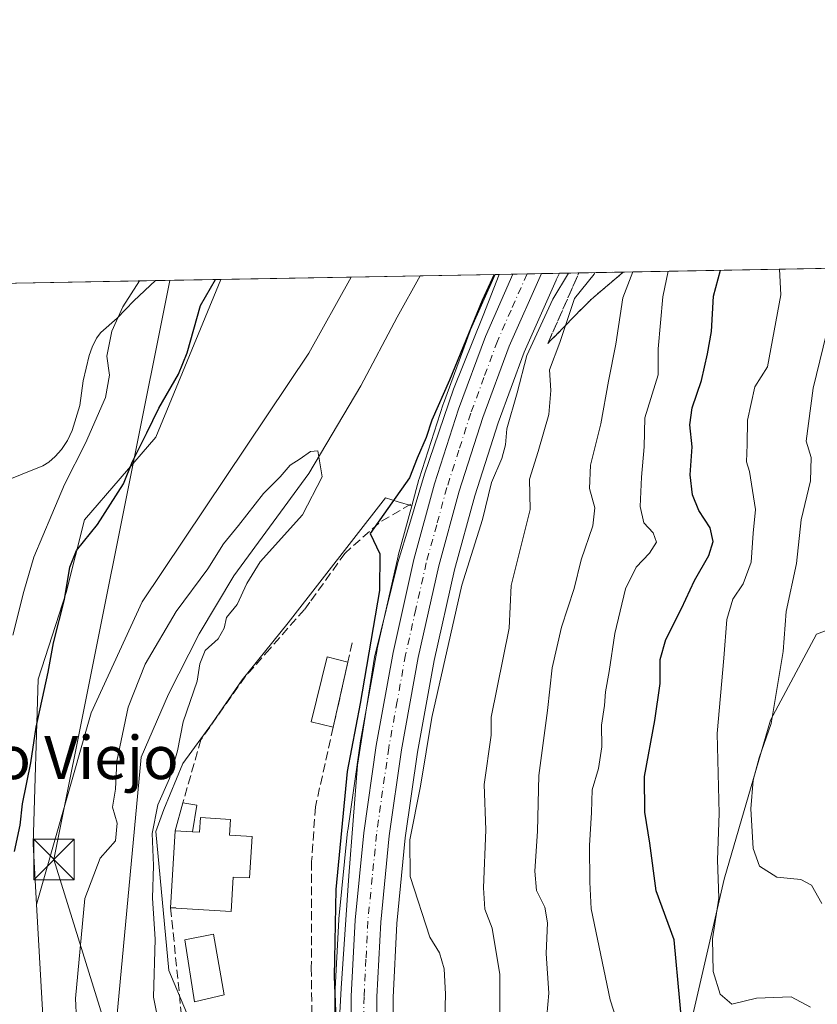
# Model space of a CAD drawing. Units: metres. Extents: x 624212 to 627679, y 4745747 to 4748123.
# Drawn here: x 624948 to 625096, y 4747940 to 4748123 of the extents above; entities that cross this region are included whole.
import ezdxf
from ezdxf.enums import TextEntityAlignment as Align

# ---------------------------------------------------------------- set-up
doc = ezdxf.new("R2010")
doc.units = ezdxf.units.M
doc.header["$MEASUREMENT"] = 0
doc.linetypes.add('DGN Style 3', pattern=[2.307223458686699, 1.648016756204785, -0.6592067024819142])
doc.linetypes.add('DGN Style 4', pattern=[2.6384748266838614, 1.318413404963828, -0.6592067024819142, 0.001648016756204785, -0.6592067024819142])
for name, color, linetype, lineweight in [('Arbolado forestal CxS', 92, 'Continuous', 0), ('Carretera de calzada única Cxs', 7, 'Continuous', 13), ('Carretera de calzada única eje', 7, 'DGN Style 4', 0), ('Comarca CxS', 21, 'Continuous', 0), ('Comunidad Autónoma CxS', 142, 'Continuous', 0), ('Corriente natural lineal', 142, 'Continuous', 13), ('Cultivos herbáceos CxS', 92, 'Continuous', 0), ('Curva de nivel maestra', 30, 'Continuous', 30), ('Curva de nivel normal', 30, 'Continuous', 0), ('Edificación Cxs', 1, 'Continuous', 13), ('Edificación ligera Cxs', 1, 'Continuous', 0), ('Espacio natural protegido', 121, 'Continuous', 13), ('Espacio natural protegido CxS', 121, 'Continuous', 0), ('Municipio CxS', 4, 'Continuous', 0), ('Muro lineal', 1, 'DGN Style 3', 13), ('Núcleo urbano CxS', 7, 'Continuous', 0), ('Obra de contención lineal', 1, 'DGN Style 3', 13), ('Pastizal CxS', 92, 'Continuous', 0), ('Piscina CxS', 4, 'Continuous', 0), ('Prado CxS', 92, 'Continuous', 0), ('Provincia CxS', 1, 'Continuous', 0), ('Seto lineal', 92, 'DGN Style 3', 0), ('Talud superficial', 30, 'DGN Style 3', 0), ('Tendido', 6, 'Continuous', 0), ('Texto cartográfico', 7, 'Continuous', 0), ('Torre de tendido puntual', 7, 'Continuous', 0)]:
    doc.layers.add(name, color=color, linetype=linetype, lineweight=lineweight)
doc.styles.add('Style-Arial', font='txt')

# ---------------------------------------------------------------- blocks, each defined once
blk = doc.blocks.new('*U7')
at = {"layer": 'Arbolado forestal CxS', "color": 92, "linetype": 'Continuous', "lineweight": 0}
blk.add_polyline3d([(625017.4593000002, 4747914.004100001, 575.2170999999944), (625017.3205000004, 4747941.4409, 575.8392000000022), (625018.0225000001, 4747955.155300001, 575.9918999999937), (625019.5992999999, 4747971.062700001, 577.3761999999988), (625021.8324999996, 4747986.9025, 576.4079000000056), (625024.9206999998, 4748003.912699999, 576.8160000000062), (625028.7121000001, 4748020.765500001, 576.6689999999944), (625032.4565000003, 4748034.485099999, 576.0690999999933), (625036.8163000002, 4748048.030300001, 576.5304000000033), (625041.6518999999, 4748061.1229, 577.0197999999946), (625047.5603999998, 4748074.490599999, 576.5247999999992), (625047.5654999996, 4748074.503500001, 576.525999999998), (625047.5701000001, 4748074.5167, 576.5268000000069), (625047.6460999995, 4748074.6721, 576.5507999999973), (625048.2059000004, 4748075.765100001, 576.678899999999), (625163.5125000002, 4748077.878000001, 639.7495999999956), (625163.2127, 4748077.3465, 639.6781999999948), (625155.9811000006, 4748053.015500001, 634.5430999999953), (625130.2153000003, 4748019.869100001, 622.0835999999981), (625115.4921000004, 4748016.1853, 620.2437999999966), (625095.8611000003, 4748008.819700001, 612.0332999999955), (625087.2726999996, 4747992.8607, 608.398000000001), (625078.6831, 4747963.397100001, 604.4521999999997), (625069.1381000001, 4747921.8685, 597.0751000000018)], dxfattribs=at)
blk = doc.blocks.new('*U17')
at = {"layer": 'Prado CxS', "color": 92, "linetype": 'Continuous', "lineweight": 0}
blk.add_polyline3d([(624985.5843000002, 4747923.0725, 571.0381000000052), (624975.7698999997, 4747946.398499999, 569.8926000000065), (624973.3164999997, 4747972.179300001, 568.4949000000051), (624974.8186999997, 4747976.2753, 568.908500000005), (624978.3309000004, 4747984.808300001, 569.5366000000067), (624983.8501000004, 4747992.337300001, 570.3698000000004), (624989.3680999996, 4748000.3671, 570.8041999999987), (624997.8975000001, 4748010.9079, 571.1520000000019), (625015.9469, 4748034.1097, 572.9887000000017), (625018.2467, 4748033.3323, 574.1928999999947), (625020.7949000001, 4748032.646299999, 574.9860999999946), (625018.2763, 4748023.431100001, 574.9964999999938), (625018.2424999997, 4748023.295499999, 574.9934999999969), (625014.3925000001, 4748006.0955, 574.1747000000032), (625014.3687000005, 4748005.977499999, 574.1731), (625011.2171, 4747988.669299999, 574.8614999999991), (625011.1995000001, 4747988.5593, 574.8570000000036), (625008.9194999998, 4747972.399300001, 574.4187999999995), (625008.9046999998, 4747972.2761, 574.4180999999953), (625007.2947000006, 4747956.0361, 574.3294000000024), (625007.2840999998, 4747955.895500001, 574.3369999999995), (625006.5541000003, 4747941.8255, 574.2345999999961), (625006.5500999996, 4747941.693700001, 574.2376999999979), (625006.4401000004, 4747927.651900001, 574.1560000000027)], dxfattribs=at)
blk = doc.blocks.new('5TTEND')
at = {"layer": 'Municipio CxS', "color": 7, "linetype": 'Continuous', "lineweight": 0}
for p, q in [((-0.375, 0.3754), (0.375, -0.3746)), ((0.3720000000000001, 0.3784000000000001), (-0.3720000000000001, -0.3776))]:
    blk.add_line(p, q, dxfattribs=at)
at = {"layer": 'Municipio CxS', "color": 7, "linetype": 'Continuous', "lineweight": 0, "flags": 128}
blk.add_lwpolyline([(-0.375, -0.3746), (0.375, -0.3746), (0.375, 0.3754), (-0.375, 0.3754), (-0.3720000000000001, -0.3776)], dxfattribs=at)

msp = doc.modelspace()

# ---------------------------------------------------------------- linework, layer by layer
at = {"layer": 'Arbolado forestal CxS', "color": 92, "linetype": 'Continuous', "lineweight": 0, "extrusion": (-0.4797427816797117, -0.00879048925370985, 0.8773651410472681), "elevation": -341094.3160068537, "flags": 128}
msp.add_lwpolyline([(-4735827.847523638, 624898.6554592366), (-4735827.847523638, 625030.1011364748)], dxfattribs=at)
at = {"layer": 'Arbolado forestal CxS', "color": 92, "linetype": 'Continuous', "lineweight": 0, "extrusion": (0.1461217059381298, 0.00267688931724249, 0.9892629990641083), "elevation": 104603.2482144354, "flags": 128}
msp.add_lwpolyline([(4735830.517034279, -704145.9127789614), (4735830.517034279, -704158.881981674)], dxfattribs=at)
at = {"layer": 'Arbolado forestal CxS', "color": 92, "linetype": 'Continuous', "lineweight": 0, "extrusion": (-0.2496550515385136, -0.004575358729573409, 0.9683240270352677), "elevation": -177212.2310440216, "flags": 128}
msp.add_lwpolyline([(-4735825.439364286, 689511.0511966667), (-4735825.439364286, 689525.372155176)], dxfattribs=at)
at = {"layer": 'Arbolado forestal CxS', "color": 92, "linetype": 'Continuous', "lineweight": 0}
for points in [[(625163.5126, 4748077.8781, 639.7497000000003), (625163.2127, 4748077.3465, 639.6781999999948), (625155.9811000006, 4748053.015500001, 634.5430999999953), (625130.2153000003, 4748019.869100001, 622.0835999999981), (625115.4921000004, 4748016.1853, 620.2437999999966), (625095.8611000003, 4748008.819700001, 612.0332999999955), (625087.2726999996, 4747992.8607, 608.398000000001), (625078.6831, 4747963.397100001, 604.4521999999997), (625069.1381000001, 4747921.8685, 597.0751000000018), (625045.0519000003, 4747881.507900001, 582.4658000000054), (625030.6665000003, 4747854.974099999, 575.7878000000055), (625029.3234999999, 4747847.522100001, 575.3965999999928)], [(624952.5865000002, 4747934.733899999, 573.3871999999974), (624951.2105, 4747958.642700001, 574.3037999999942), (624961.3251, 4747994.2005, 573.4875000000029), (624970.8207, 4748014.8433, 572.8643000000011), (625001.7267000005, 4748060.965700001, 571.7462999999989), (625009.5376000004, 4748075.056600001, 571.8570000000036), (625036.2303999999, 4748075.545700001, 573.537599999996), (625031.7127, 4748065.245100001, 573.187300000005), (625031.6463000001, 4748065.080499999, 573.204700000002), (625026.6637000004, 4748051.6033, 573.7314999999944), (625026.6244999999, 4748051.489700001, 573.7317999999941), (625022.1545000002, 4748037.6097, 574.1494999999995), (625022.1162999999, 4748037.481100001, 574.153999999995), (625020.7949000001, 4748032.646299999, 574.9860999999946), (625018.2467, 4748033.3323, 574.1928999999947), (625015.9469, 4748034.1097, 572.9887000000017), (624997.8975000001, 4748010.9079, 571.1520000000019), (624989.3680999996, 4748000.3671, 570.8041999999987), (624983.8501000004, 4747992.337300001, 570.3698000000004), (624978.3309000004, 4747984.808300001, 569.5366000000067), (624974.8186999997, 4747976.2753, 568.908500000005), (624973.3164999997, 4747972.179300001, 568.4949000000051), (624975.7698999997, 4747946.398499999, 569.8926000000065), (624985.5843000002, 4747923.0725, 571.0381000000052)], [(625009.5376000004, 4748075.056700001, 571.8570000000036), (625001.7267000005, 4748060.965700001, 571.7462999999989), (624970.8207, 4748014.8433, 572.8643000000011), (624961.3251, 4747994.2005, 573.4875000000029), (624951.2105, 4747958.642700001, 574.3037999999942)], [(625048.2060000002, 4748075.7653, 576.678899999999), (625047.6460999995, 4748074.6721, 576.5507999999973), (625047.5701000001, 4748074.5167, 576.5268000000069), (625047.5654999996, 4748074.503500001, 576.525999999998), (625047.5603999998, 4748074.490599999, 576.5247999999992), (625041.6518999999, 4748061.1229, 577.0197999999946), (625036.8163000002, 4748048.030300001, 576.5304000000033), (625032.4565000003, 4748034.485099999, 576.0690999999933), (625028.7121000001, 4748020.765500001, 576.6689999999944), (625024.9206999998, 4748003.912699999, 576.8160000000062), (625021.8324999996, 4747986.9025, 576.4079000000056), (625019.5992999999, 4747971.062700001, 577.3761999999988), (625018.0225000001, 4747955.155300001, 575.9918999999937), (625017.3205000004, 4747941.4409, 575.8392000000022), (625017.4593000002, 4747914.004100001, 575.2170999999944), (625018.7751000002, 4747900.551700001, 575.3852999999945), (625025.9385000002, 4747859.021500001, 575.245299999995), (625028.7748999996, 4747849.153100001, 575.3589000000065), (625029.3234999999, 4747847.522100001, 575.3965999999928)], [(625036.2303999999, 4748075.545800001, 573.5375000000058), (625031.7127, 4748065.245100001, 573.187300000005), (625031.6463000001, 4748065.080499999, 573.204700000002), (625026.6637000004, 4748051.6033, 573.7314999999944), (625026.6244999999, 4748051.489700001, 573.7317999999941), (625022.1545000002, 4748037.6097, 574.1494999999995), (625022.1162999999, 4748037.481100001, 574.153999999995), (625020.7949000001, 4748032.646299999, 574.9860999999946)], [(625020.7949000001, 4748032.646299999, 574.9860999999946), (625018.2467, 4748033.3323, 574.1928999999947), (625015.9469, 4748034.1097, 572.9887000000017), (624997.8975000001, 4748010.9079, 571.1520000000019), (624989.3680999996, 4748000.3671, 570.8041999999987), (624983.8501000004, 4747992.337300001, 570.3698000000004), (624978.3309000004, 4747984.808300001, 569.5366000000067), (624974.8186999997, 4747976.2753, 568.908500000005), (624973.3164999997, 4747972.179300001, 568.4949000000051), (624975.7698999997, 4747946.398499999, 569.8926000000065), (624985.5843000002, 4747923.0725, 571.0381000000052), (624976.9959000006, 4747903.4297, 568.9505999999965), (624978.2220999999, 4747873.965700001, 569.1941999999982), (624983.2509000005, 4747828.449100001, 568.257500000007), (624995.3967000004, 4747784.345899999, 569.1098000000056), (625002.4024999999, 4747730.688899999, 569.0886000000028), (625007.4187000003, 4747707.601100001, 567.926099999997), (625012.5182999996, 4747690.895300001, 568.8407000000007), (625018.5210999995, 4747682.1961, 568.8653000000049), (625018.7569000004, 4747681.666099999, 568.9000999999989)], [(624951.2105, 4747958.642700001, 574.3037999999942), (624952.5865000002, 4747934.733899999, 573.3871999999974), (624954.0859000003, 4747904.3759, 571.1486000000004), (624956.1366999998, 4747860.462099999, 570.4431000000042), (624967.7901, 4747794.373299999, 570.715200000006), (624979.5021000003, 4747754.1183, 569.9131999999954)]]:
    msp.add_polyline3d(points, dxfattribs=at)
at = {"layer": 'Carretera de calzada única Cxs', "color": 7, "linetype": 'Continuous', "lineweight": 13, "extrusion": (-0.1805929998271601, -0.003308490527214549, 0.9835523485325318), "elevation": -128020.2316358148, "flags": 128}
msp.add_lwpolyline([(-4735830.117873327, 700300.3841247939), (-4735830.117873327, 700305.7571856462)], dxfattribs=at)
at = {"layer": 'Carretera de calzada única Cxs', "color": 7, "linetype": 'Continuous', "lineweight": 13}
for points in [[(625009.4401000004, 4747927.640100001, 575.484700000001), (625009.5500999996, 4747941.670100001, 575.462400000004), (625010.2801000001, 4747955.7401, 575.4784000000072), (625011.8901000004, 4747971.9801, 575.806700000001), (625014.1700999998, 4747988.140100001, 575.6820000000008), (625017.3201000001, 4748005.440099999, 575.9072000000015), (625021.1700999998, 4748022.640100001, 575.6742999999988), (625025.0100999996, 4748036.690099999, 576.4027999999962), (625029.4801000003, 4748050.5701, 576.1898999999976), (625034.4600999998, 4748064.040100001, 575.7621999999974), (625039.5333000004, 4748075.6063, 575.9692000000068), (625044.8170999996, 4748075.7031, 576.9397000000026), (625038.8701, 4748062.2501, 578.2937999999995), (625033.9801000003, 4748049.0101, 577.3816999999982), (625029.5800999999, 4748035.340100001, 576.7970999999961), (625025.8000999996, 4748021.4901, 578.3680000000022), (625021.9801000003, 4748004.5101, 577.0412999999971), (625018.8701, 4747987.380100001, 577.2731000000058), (625016.6201, 4747971.420100001, 576.6613000000071), (625015.0301000001, 4747955.380100001, 576.5926999999938), (625014.3201000001, 4747941.5101, 575.9392999999982), (625014.4600999998, 4747913.850099999, 575.5182000000059)], [(625058.9441000001, 4747763.242699999, 574.908500000005), (625058.0301000001, 4747765.0601, 574.8472000000038), (625054.8201000001, 4747771.5701, 574.6949000000022), (625050.4600999998, 4747779.6801, 574.5206000000035), (625043.3000999996, 4747793.5801, 574.7124999999943), (625035.6001000004, 4747809.0801, 574.6986000000034), (625028.5100999996, 4747825.5801, 574.9483999999939), (625021.3501000004, 4747846.840100001, 575.4492000000029), (625018.3701, 4747857.2301, 575.031099999993), (625017.2600999996, 4747862.5101, 575.1892999999982), (625011.0701000001, 4747899.5101, 575.173299999995), (625009.7100999998, 4747913.590100001, 575.6619000000064), (625009.4401000004, 4747927.640100001, 575.484700000001), (625009.5500999996, 4747941.670100001, 575.462400000004), (625010.2801000001, 4747955.7401, 575.4784000000072), (625011.8901000004, 4747971.9801, 575.806700000001), (625014.1700999998, 4747988.140100001, 575.6820000000008), (625017.3201000001, 4748005.440099999, 575.9072000000015), (625021.1700999998, 4748022.640100001, 575.6742999999988), (625025.0100999996, 4748036.690099999, 576.4027999999962), (625029.4801000003, 4748050.5701, 576.1898999999976), (625034.4600999998, 4748064.040100001, 575.7621999999974), (625039.5333000004, 4748075.6063, 575.9692000000068)], [(625044.8170999996, 4748075.7031, 576.9397000000026), (625038.8701, 4748062.2501, 578.2937999999995), (625033.9801000003, 4748049.0101, 577.3816999999982), (625029.5800999999, 4748035.340100001, 576.7970999999961), (625025.8000999996, 4748021.4901, 578.3680000000022), (625021.9801000003, 4748004.5101, 577.0412999999971), (625018.8701, 4747987.380100001, 577.2731000000058), (625016.6201, 4747971.420100001, 576.6613000000071), (625015.0301000001, 4747955.380100001, 576.5926999999938), (625014.3201000001, 4747941.5101, 575.9392999999982), (625014.4600999998, 4747913.850099999, 575.5182000000059), (625015.8000999996, 4747900.1501, 575.3775000000023), (625023.0100999996, 4747858.350099999, 575.4850000000006), (625025.9101, 4747848.2601, 575.5864000000003), (625032.9801000003, 4747827.2401, 575.2593000000053), (625037.8000999996, 4747815.860099999, 575.1128000000026), (625042.1401000004, 4747806.350099999, 575.0938000000025), (625047.5500999996, 4747795.7601, 575.1328999999969), (625054.6901000004, 4747781.920100001, 574.795100000003), (625059.0701000001, 4747773.7401, 574.6478000000062), (625062.4301000005, 4747766.920100001, 574.7301000000007), (625063.1316999998, 4747765.4967, 574.7519999999931)]]:
    msp.add_polyline3d(points, dxfattribs=at)
at = {"layer": 'Carretera de calzada única eje', "color": 7, "linetype": 'DGN Style 4', "lineweight": 0}
msp.add_polyline3d([(625042.1677000001, 4748075.6545, 575.9190999999992), (625039.2100999998, 4748068.9301, 576.1597000000038), (625036.6700999998, 4748063.140100001, 576.327900000004), (625034.1700999998, 4748056.4101, 576.6310999999987), (625031.7301000003, 4748049.790100001, 576.1637000000047), (625029.5301000001, 4748042.940099999, 576.733600000007), (625027.3000999996, 4748036.0101, 575.8493000000017), (625025.4101, 4748029.090100001, 576.3065999999963), (625023.4801000003, 4748022.0601, 576.5387000000047), (625021.5500999996, 4748013.470100001, 575.8329999999987), (625019.6401000004, 4748004.9801, 576.3785000000062), (625018.1001000004, 4747996.4101, 576.0525999999954), (625016.5301000001, 4747987.7601, 575.7351000000053), (625015.3901000004, 4747979.770099999, 576.2957000000024), (625014.2600999996, 4747971.690099999, 576.0625), (625013.4600999998, 4747963.6801, 575.9421000000002), (625012.6601, 4747955.5601, 575.6312999999936), (625012.3000999996, 4747948.5101, 575.5479999999952), (625011.9401000004, 4747941.590100001, 575.5157999999938), (625011.8901000004, 4747934.5801, 575.5081999999966)], dxfattribs=at)
at = {"layer": 'Comarca CxS', "color": 21, "linetype": 'Continuous', "lineweight": 0, "flags": 128}
msp.add_lwpolyline([(627615.1200009721, 4748122.799982493), (627658.0400009698, 4745809.399982516), (626020.7809000006, 4745779.414499999), (625939.8607000007, 4745777.9325), (624253.6300009444, 4745747.049982513), (624211.8400009454, 4748060.439982492), (624973.2614000012, 4748074.392), (625036.9680999991, 4748075.5593), (627253.5917468262, 4748116.175519641), (627287.8180000001, 4748096.771000001), (627322.9500000002, 4748078.245999998), (627347.6109999998, 4748063.390000001), (627363.1939999998, 4748084.709000002), (627377.4060000008, 4748105.313), (627387.8901963423, 4748118.636337241)], close=True, dxfattribs=at)
at = {"layer": 'Comunidad Autónoma CxS', "color": 142, "linetype": 'Continuous', "lineweight": 0, "flags": 128}
msp.add_lwpolyline([(625939.8607000007, 4745777.9325), (624253.6300009444, 4745747.049982513), (624211.8400009454, 4748060.439982492), (624973.2614000012, 4748074.392), (625036.9680999991, 4748075.5593), (627253.5917468262, 4748116.175519641), (627387.8901963423, 4748118.636337241), (627615.1200009721, 4748122.799982493), (627658.0400009698, 4745809.399982516), (626020.7809000006, 4745779.414499999)], close=True, dxfattribs=at)
at = {"layer": 'Corriente natural lineal', "color": 142, "linetype": 'Continuous', "lineweight": 13}
msp.add_polyline3d([(625022.3653999995, 4748075.2916, 569.9615999999951), (625018.0800999999, 4748067.620100001, 569.9216000000015), (625011.3300999999, 4748054.9001, 569.6597999999941), (625001.7301000003, 4748038.640100001, 569.5491000000038), (624987.7801000001, 4748019.640100001, 569.3500000000058), (624981.3901000004, 4748008.890100001, 569.2537000000011), (624975.6901000004, 4747997.6801, 569.2265000000043), (624970.6001000004, 4747986.0101, 569.2131999999983), (624964.1001000004, 4747915.870100001, 568.7887999999948), (624970.6501000002, 4747851.440099999, 567.8059000000068), (624972.3300999999, 4747838.770099999, 567.7449000000051), (624973.8400999998, 4747829.590100001, 567.8426999999938), (624979.7500999998, 4747798.5701, 567.4576999999991), (624979.9374000002, 4747797.679, 567.448900000003)], dxfattribs=at)
at = {"layer": 'Cultivos herbáceos CxS', "color": 92, "linetype": 'Continuous', "lineweight": 0, "extrusion": (0.1483012206976601, 0.002717616344900543, 0.9889385028913507), "elevation": 106158.6551450086, "flags": 128}
msp.add_lwpolyline([(4735826.681864847, -703914.492460646), (4735826.681864847, -703938.8974678752)], dxfattribs=at)
at = {"layer": 'Cultivos herbáceos CxS', "color": 92, "linetype": 'Continuous', "lineweight": 0}
msp.add_polyline3d([(624951.2105, 4747958.642700001, 574.3037999999942), (624950.6265000004, 4747969.944700001, 574.7593999999954), (624951.5323000001, 4748000.485500001, 577.4134000000049), (624956.7267000005, 4748016.546499999, 576.0599999999977), (624960.0988999996, 4748030.0053, 577.9342000000033), (624973.3185000002, 4748045.3851, 575.9465999999958), (624985.4066000005, 4748074.614399999, 575.476800000004), (625009.5376000004, 4748075.056600001, 571.8570000000036), (625001.7267000005, 4748060.965700001, 571.7462999999989), (624970.8207, 4748014.8433, 572.8643000000011), (624961.3251, 4747994.2005, 573.4875000000029)], close=True, dxfattribs=at)
for points in [[(625009.5376000004, 4748075.056700001, 571.8570000000036), (625001.7267000005, 4748060.965700001, 571.7462999999989), (624970.8207, 4748014.8433, 572.8643000000011), (624961.3251, 4747994.2005, 573.4875000000029), (624951.2105, 4747958.642700001, 574.3037999999942)], [(624985.4066000005, 4748074.614499999, 575.476800000004), (624973.3185000002, 4748045.3851, 575.9465999999958), (624960.0988999996, 4748030.0053, 577.9342000000033), (624956.7267000005, 4748016.546499999, 576.0599999999977), (624951.5323000001, 4748000.485500001, 577.4134000000049), (624950.6265000004, 4747969.944700001, 574.7593999999954), (624951.2105, 4747958.642700001, 574.3037999999942)]]:
    msp.add_polyline3d(points, dxfattribs=at)
at = {"layer": 'Curva de nivel maestra', "color": 30, "linetype": 'Continuous', "lineweight": 30, "flags": 128}
for points, elevation in [([(625036.0990000004, 4748075.543299999), (625033.8200000003, 4748070.7401), (625027.7699999996, 4748055.920100001), (625024.5199999996, 4748048.540100001), (625023.4800000006, 4748045.280099999), (625021.8099999997, 4748041.4901), (625020.3499999996, 4748037.8201), (625013.0499999998, 4748027.470100001), (625014.8799999999, 4748023.710100001), (625014.8099999997, 4748016.940099999), (625011.25, 4747995.9801), (625008.79, 4747983.370100001), (625006.7400000002, 4747961.450099999), (625006.3899999997, 4747945.4001), (625007.4600000001, 4747917.6801), (625010.1200000001, 4747890.460100001), (625013.5599999997, 4747871.0101), (625018.2400000002, 4747852.590100001), (625020.6299999999, 4747842.420100001), (625026.6200000001, 4747826.4101)], 575), ([(625071.5700000003, 4747929.360099999), (625069.4600000001, 4747952.120100001), (625066.1100000005, 4747961.200099999), (625064.9400000004, 4747970.0701), (625064.0099999999, 4747975.800100001), (625063.9400000004, 4747982.390100001), (625065.8499999996, 4747992.800100001), (625066.8200000003, 4747999.670100001), (625066.8200000003, 4748004.120100001), (625067.9000000004, 4748007.850099999), (625070.8300000001, 4748013.590100001), (625073.1900000004, 4748018.7601), (625075.8700000001, 4748023.380100001), (625076.6500000004, 4748025.9801), (625076.0899999999, 4748028.5101), (625074.0300000003, 4748031.7601), (625072.8300000001, 4748034.6801), (625072.4000000004, 4748038.360099999), (625072.7999999998, 4748043.5801), (625072.3200000003, 4748047.640100001), (625072.7800000003, 4748050.790100001), (625074.54, 4748055.870100001), (625075.5999999996, 4748060.8301), (625076.3700000001, 4748064.9801), (625076.7599999999, 4748071.530099999), (625078.0520000001, 4748076.312000001)], 600), ([(624947.1299999999, 4747968.4901), (624948.1799999997, 4747973.4101), (624948.6500000004, 4747977.3201), (624950.1399999997, 4747984.940099999), (624951.1500000004, 4747991.5601), (624953.3799999999, 4748001.790100001), (624954.3799999999, 4748007.220100001), (624956.4100000003, 4748015.2501), (624957.3799999999, 4748021.2501), (624958.6399999997, 4748024.3101), (624962.5, 4748029.1601), (624967.3399999999, 4748036.6801), (624968.9900000002, 4748040.870100001), (624971.6799999997, 4748046.140100001), (624973.8899999997, 4748050.720100001), (624977.5599999997, 4748057.040100001), (624979.1600000003, 4748061.0001), (624981.6200000001, 4748069.790100001), (624984.4179999996, 4748074.5963)], 575)]:
    msp.add_lwpolyline(points, dxfattribs=dict(at, elevation=elevation))
at = {"layer": 'Curva de nivel normal', "color": 30, "linetype": 'Continuous', "lineweight": 0, "flags": 128}
for points, elevation in [([(625026.7300000006, 4747930.59), (625027.0300000003, 4747942.039999999), (625026.7999999998, 4747946.75), (625025.9100000003, 4747949.699999999), (625024.1399999997, 4747952.600000001), (625020.4900000002, 4747963.850000001), (625020.4199999999, 4747970.640000001), (625022.4199999999, 4747980.619999999), (625024.5199999996, 4747993.34), (625030.0800000001, 4748017.92), (625033.9100000003, 4748030.09), (625035.5499999998, 4748036.930000001), (625037.5199999996, 4748041.42), (625038.2000000002, 4748043.92), (625038.4000000004, 4748046.92), (625040.3099999997, 4748053.59), (625042.1500000004, 4748060.49), (625046.9400000004, 4748070.980000001), (625049.8768999996, 4748075.795800001)], 580), ([(625054.7483000001, 4748075.885), (625054.5800000001, 4748075.59), (625050.9600000001, 4748071.060000001), (625048.2400000002, 4748062.890000001), (625046.3499999996, 4748057.82), (625046.5599999997, 4748054), (625046.2300000006, 4748049.59), (625044.2000000002, 4748042.67), (625042.5999999996, 4748037.59), (625042.75, 4748031.92), (625039.2199999997, 4748017.83), (625038.8700000001, 4748009.92), (625035.4900000002, 4747993.439999999), (625035.5099999999, 4747990.050000001), (625034.2300000006, 4747980.9), (625034.5499999998, 4747972.539999999), (625034.0999999996, 4747961.75), (625034.3700000001, 4747957.83), (625035.7199999997, 4747954.300000001), (625037.0999999996, 4747945.710000001), (625037.1200000001, 4747934.699999999)], 585), ([(625061.7620000001, 4748076.013599999), (625059.9299999997, 4748071.220000001), (625058.6399999997, 4748062.600000001), (625057.2400000002, 4748055.730000001), (625055.8700000001, 4748047.82), (625053.9500000002, 4748040.180000001), (625053.7300000006, 4748035.82), (625054.7400000002, 4748032.25), (625054.3899999997, 4748028.92), (625052.2300000006, 4748022.59), (625050.9000000004, 4748017.289999999), (625048.54, 4748010.130000001), (625046.7999999998, 4748002.57), (625045.9400000004, 4747994.66), (625044.3799999999, 4747982.59), (625044.0999999996, 4747972.25), (625043.6200000001, 4747964.84), (625043.9500000002, 4747961.25), (625045.4600000001, 4747958.180000001), (625045.9699999997, 4747955.279999999), (625045.7400000002, 4747949.59), (625046.1799999997, 4747942.25), (625045.6699999999, 4747935.92)], 590), ([(625068.3494999995, 4748076.134299999), (625067.3300000001, 4748071.359999999), (625066.4900000002, 4748061.730000001), (625066.4600000001, 4748056.91), (625063.9900000002, 4748048.92), (625063.9000000004, 4748043.59), (625063.3600000005, 4748037.92), (625063.1200000001, 4748032.49), (625063.8399999999, 4748029.49), (625065.5800000001, 4748027.640000001), (625066.1500000004, 4748025.880000001), (625064.9000000004, 4748023.82), (625062.3799999999, 4748021.26), (625060.4100000003, 4748017.199999999), (625058.4199999999, 4748008.949999999), (625057.4000000004, 4748001.890000001), (625056.7000000002, 4747998.140000001), (625056.5, 4747995.59), (625055.9500000002, 4747991.92), (625056.0300000003, 4747987.92), (625055.4199999999, 4747983.92), (625054.2400000002, 4747979.949999999), (625054.1299999999, 4747975.720000001), (625053.7599999999, 4747969.619999999), (625053.7999999998, 4747962.82), (625054.0300000003, 4747957.859999999), (625057.5899999999, 4747941.01), (625061.5800000001, 4747928.560000001)], 595), ([(625088.9962999999, 4748076.512599999), (625089.2300000006, 4748071.76), (625086.7699999996, 4748058.4), (625084.3700000001, 4748054.710000001), (625083.04, 4748048.539999999), (625083, 4748043.99), (625082.8399999999, 4748040.789999999), (625083.4400000004, 4748038.960000001), (625084.5, 4748031.92), (625084.0800000001, 4748027.560000001), (625083.6900000004, 4748022.15), (625082.2199999997, 4748018.16), (625080.2999999998, 4748015.33), (625079.1799999997, 4748011.52), (625078.6799999997, 4748004.369999999), (625077.4400000004, 4747990.4), (625077.7800000003, 4747975.539999999), (625077.4800000006, 4747966.930000001), (625077.7000000002, 4747959.83), (625076.5199999996, 4747952.27), (625076.6600000003, 4747946.210000001), (625077.9600000001, 4747942.02), (625080.1399999997, 4747940.199999999), (625084.7199999997, 4747941.279999999), (625091.1299999999, 4747941.529999999), (625094.7000000002, 4747939.600000001)], 605), ([(624970.3020000001, 4748074.3377), (624967.2100000001, 4748069.52), (624965.1699999999, 4748065), (624964.25, 4748060.4), (624964.7699999996, 4748056.83), (624964, 4748052.730000001), (624960.3200000003, 4748044.25), (624956.3799999999, 4748036.59), (624954.0800000001, 4748031.01), (624950.7000000002, 4748023.09), (624948.8600000005, 4748016.74), (624946.8399999999, 4748008.630000001)], 580), ([(625099.5, 4748071.939999999), (625095.2100000001, 4748054.470000001), (625093.9100000003, 4748044.59), (625094.8399999999, 4748041.59), (625094.7300000006, 4748037.25), (625093.0199999996, 4748030.01), (625092.1399999997, 4748021.949999999), (625090.2199999997, 4748013.01), (625089.6799999997, 4748005.59), (625087.4199999999, 4747992.25), (625085.2199999997, 4747985.9), (625084.0899999999, 4747981.730000001), (625083.6299999999, 4747976.4), (625084.1200000001, 4747969.039999999), (625085.2599999999, 4747965.789999999), (625088.5, 4747963.730000001), (625092.9299999997, 4747963.279999999), (625094.9199999999, 4747962.279999999), (625096.8200000003, 4747958.869999999)], 610), ([(624958.8099999997, 4747933.32), (624958.4600000001, 4747941.26), (624960.1500000004, 4747959.800000001), (624963.04, 4747967.24), (624965.8799999999, 4747970.470000001), (624966.1600000003, 4747973.76), (624965.3300000001, 4747976.730000001), (624965.8700000001, 4747980.039999999), (624966.1299999999, 4747985.25), (624968.2199999997, 4747995.25), (624971.3399999999, 4748003.25), (624977.1200000001, 4748013.029999999), (624982.9600000001, 4748020.949999999), (624985.9000000004, 4748025.600000001), (624988.6900000004, 4748028.970000001), (624993.3200000003, 4748034.930000001), (624996.4199999999, 4748038.01), (624998.2199999997, 4748040.140000001), (625000.1299999999, 4748041.359999999), (625002, 4748042.699999999), (625003.3499999996, 4748042.82), (625004.2000000002, 4748037.99), (625000.5300000003, 4748030.960000001), (624992.6799999997, 4748022.210000001), (624990.2000000002, 4748018.24), (624988.4000000004, 4748014.34), (624986.4699999997, 4748011.92), (624986.0300000003, 4748009.92), (624984.8700000001, 4748007.92), (624982.4600000001, 4748005.789999999), (624981.5099999999, 4748003.310000001), (624980.9800000006, 4748000.100000001), (624978.4299999997, 4747992.550000001), (624977.3499999996, 4747987.16), (624975.8700000001, 4747982.050000001), (624973.7300000006, 4747977.16), (624972.6900000004, 4747971.810000001), (624972.9400000004, 4747965.92), (624972.7400000002, 4747959.84), (624973.2300000006, 4747952.25), (624972.9299999997, 4747941.5), (624973.9900000002, 4747936.25)], 570)]:
    msp.add_lwpolyline(points, dxfattribs=dict(at, elevation=elevation))
at = {"layer": 'Edificación Cxs', "color": 1, "linetype": 'Continuous', "lineweight": 13, "elevation": 581.7054000000061, "flags": 128}
msp.add_lwpolyline([(624987.1901000004, 4747974.460100001), (624987.0100999996, 4747971.550100001), (624991.1801000005, 4747971.300100001), (624990.7301000003, 4747963.590100001), (624987.7100999998, 4747963.7601), (624987.3201000001, 4747957.360099999), (624976.0900999998, 4747958.040100001), (624976.9401000004, 4747972.360099999), (624980.1401000004, 4747972.170100001), (624981.4401000004, 4747972.090100001), (624981.6001000004, 4747974.790100001)], close=True, dxfattribs=at)
at = {"layer": 'Edificación Cxs', "color": 1, "linetype": 'Continuous', "lineweight": 13, "extrusion": (0.02784846301678902, 0.4691646942229025, 0.8826714863426443), "elevation": 2245492.360368248, "flags": 128}
msp.add_lwpolyline([(-342546.0528795188, -4215937.293569793), (-342546.0528795188, -4215953.545601261)], dxfattribs=at)
at = {"layer": 'Edificación Cxs', "color": 1, "linetype": 'Continuous', "lineweight": 13, "extrusion": (-0.1942652803019412, 0.01153450097126755, 0.9808812140909582), "elevation": -66082.73701763348, "flags": 128}
msp.add_lwpolyline([(-4776667.963336171, 336030.4655136255), (-4776667.963336171, 336027.1973955126)], dxfattribs=at)
at = {"layer": 'Edificación Cxs', "color": 1, "linetype": 'Continuous', "lineweight": 13}
msp.add_polyline3d([(624980.1401000004, 4747972.170100001, 574.7030999999988), (624981.4401000004, 4747972.090100001, 574.8763999999937), (624981.6001000004, 4747974.790100001, 577.1037999999971), (624987.1901000004, 4747974.460100001, 576.0728999999993), (624987.0100999996, 4747971.550100001, 574.2173999999941), (624991.1801000005, 4747971.300100001, 573.3741000000009), (624990.7301000003, 4747963.590100001, 572.5455999999976), (624987.7100999998, 4747963.7601, 573.8120000000055), (624987.3201000001, 4747957.360099999, 572.369200000001), (624976.0900999998, 4747958.040100001, 581.7054000000062)], dxfattribs=at)
at = {"layer": 'Edificación ligera Cxs', "color": 1, "linetype": 'Continuous', "lineweight": 0, "extrusion": (-0.01777445214591263, -0.07936194500073138, 0.9966873885710672), "elevation": -387345.1806078908, "flags": 128}
msp.add_lwpolyline([(-427788.9911865809, 4754065.150927152), (-427788.9911865809, 4754052.709952946)], dxfattribs=at)
at = {"layer": 'Edificación ligera Cxs', "color": 1, "linetype": 'Continuous', "lineweight": 0, "extrusion": (-0.1764188739920827, -0.6353546862248913, 0.7517983796147977), "elevation": -3126472.634383681, "flags": 128}
msp.add_lwpolyline([(-668114.273900603, 3565477.558608887), (-668114.273900603, 3565484.668025629)], dxfattribs=at)
at = {"layer": 'Edificación ligera Cxs', "color": 1, "linetype": 'Continuous', "lineweight": 0, "extrusion": (-0.2295634979440025, -0.6354720948853709, 0.7372081232825044), "elevation": -3160252.772703981, "flags": 128}
msp.add_lwpolyline([(-1025367.984894874, 3448958.051736062), (-1025365.440491538, 3448958.678377284), (-1025364.505874744, 3448952.054835819)], dxfattribs=at)
at = {"layer": 'Edificación ligera Cxs', "color": 1, "linetype": 'Continuous', "lineweight": 0, "extrusion": (-0.1942652803019412, 0.01153450097126755, 0.9808812140909582), "elevation": -66082.73701763348, "flags": 128}
msp.add_lwpolyline([(-4776667.963336171, 336030.4655136255), (-4776667.963336171, 336027.1973955126)], dxfattribs=at)
at = {"layer": 'Edificación ligera Cxs', "color": 1, "linetype": 'Continuous', "lineweight": 0}
msp.add_polyline3d([(625006.2301000003, 4747991.550100001, 575.7140999999974), (625002.1401000004, 4747992.550100001, 573.9643000000069), (625005.1201, 4748004.600099999, 574.8417999999947), (625008.9401000004, 4748003.6501, 576.7259000000049)], dxfattribs=at)
for points in [[(625008.9401000004, 4748003.6501, 576.7259000000049), (625006.2301000003, 4747991.550100001, 576.7259000000049), (625002.1401000004, 4747992.550100001, 576.7259000000049), (625005.1201, 4748004.600099999, 576.7259000000049)], [(624980.1401000004, 4747972.170100001, 579.1784000000043), (624976.9401000004, 4747972.360099999, 579.1784000000043), (624978.3701, 4747977.5101, 579.1784000000043), (624980.9200999998, 4747977.0801, 579.1784000000043)]]:
    msp.add_3dface(points, dxfattribs=at)
at = {"layer": 'Espacio natural protegido', "color": 121, "linetype": 'Continuous', "lineweight": 13, "flags": 128}
for points in [[(625006.8548000002, 4747927.209600002), (625007.6902000018, 4747943.1226), (625009.1527000017, 4747964.010500002), (625010.7523000003, 4747984.520500001), (625013.8898000005, 4748004.564399999), (625018.2392999998, 4748022.098300003), (625020.3525000003, 4748029.188300002), (625023.1287000009, 4748038.5042), (625028.5432000002, 4748054.289100002), (625034.0165000012, 4748067.914000001), (625036.9680677117, 4748075.559216361)], [(624973.2612772678, 4748074.391885006), (624969.2536000015, 4748070.637000003), (624966.1635000014, 4748067.4281), (624963.1744000008, 4748064.778099999), (624962.3134000015, 4748063.709200002), (624961.5554000014, 4748062.082200003), (624961.0013000009, 4748060.506199999), (624959.8952000008, 4748055.779200001), (624959.2461000005, 4748051.256200002), (624957.8349000015, 4748046.580200001), (624956.9769000007, 4748044.7493), (624955.8639000013, 4748043.069300001), (624954.698800002, 4748041.796300001), (624953.482800001, 4748040.726299998), (624952.3668000008, 4748040.063300002), (624944.7327000016, 4748036.974500002)]]:
    msp.add_lwpolyline(points, dxfattribs=at)
at = {"layer": 'Espacio natural protegido CxS', "color": 121, "linetype": 'Continuous', "lineweight": 0, "flags": 128}
msp.add_lwpolyline([(624944.7326999988, 4748036.974500001), (624952.3668000002, 4748040.063300001), (624953.4828000005, 4748040.726299999), (624954.6988000014, 4748041.796300001), (624955.8639000007, 4748043.069300001), (624956.9769000001, 4748044.749299999), (624957.8349000008, 4748046.580200001), (624959.2461, 4748051.256200001), (624959.8952000003, 4748055.779200001), (624961.0013000005, 4748060.506200001), (624961.5554000008, 4748062.082200001), (624962.313400001, 4748063.709200001), (624963.1744000004, 4748064.7781), (624966.163500001, 4748067.428099999), (624969.2536000009, 4748070.637000001), (624973.2614000012, 4748074.392), (625036.9680999991, 4748075.5593), (625034.0165000006, 4748067.914), (625028.5431999996, 4748054.289100002), (625023.1287000005, 4748038.504199999), (625020.3524999997, 4748029.188300001), (625018.2392999991, 4748022.098300002), (625013.8897999999, 4748004.5644), (625010.7522999998, 4747984.520500001), (625009.1527000011, 4747964.010500001), (625007.690199999, 4747943.122599999), (625006.8547999996, 4747927.209600001)], dxfattribs=at)
at = {"layer": 'Municipio CxS', "color": 4, "linetype": 'Continuous', "lineweight": 0, "flags": 128}
msp.add_lwpolyline([(627615.1200009721, 4748122.799982493), (627658.0400009698, 4745809.399982516), (626020.7809000006, 4745779.414499999), (625939.8607000007, 4745777.9325), (624253.6300009444, 4745747.049982513), (624211.8400009454, 4748060.439982492), (624973.2614000012, 4748074.392), (625036.9680999991, 4748075.5593), (627253.5917468262, 4748116.175519641), (627287.8180000001, 4748096.771000001), (627322.9500000002, 4748078.245999998), (627347.6109999998, 4748063.390000001), (627363.1939999998, 4748084.709000002), (627377.4060000008, 4748105.313), (627387.8901963423, 4748118.636337241)], close=True, dxfattribs=at)
at = {"layer": 'Muro lineal', "color": 1, "linetype": 'DGN Style 3', "lineweight": 13}
msp.add_polyline3d([(624977.0201000003, 4747958.040100001, 581.1600000000036), (624976.0900999998, 4747958.040100001, 581.7054000000062), (624978.3501000004, 4747935.6601, 580.0440999999992), (624984.8300999999, 4747920.840100001, 575.7856999999931), (625002.5000999998, 4747919.950099999, 577.0437999999995)], dxfattribs=at)
at = {"layer": 'Núcleo urbano CxS', "color": 7, "linetype": 'Continuous', "lineweight": 0, "extrusion": (-0.3467471837774536, -0.006351257751003944, 0.9379371258604626), "elevation": -246347.8621130571, "flags": 128}
msp.add_lwpolyline([(-4735832.584854758, 667903.035527982), (-4735832.584854758, 667906.5576766873)], dxfattribs=at)
at = {"layer": 'Núcleo urbano CxS', "color": 7, "linetype": 'Continuous', "lineweight": 0, "extrusion": (-0.2764909445650302, -0.005069280528187764, 0.9610031529440807), "elevation": -196334.7529582927, "flags": 128}
msp.add_lwpolyline([(-4735820.013520435, 684366.9885722145), (-4735820.013520434, 684369.7303350578)], dxfattribs=at)
at = {"layer": 'Núcleo urbano CxS', "color": 7, "linetype": 'Continuous', "lineweight": 0, "extrusion": (-0.1444159501791153, -0.002643682941400957, 0.9895135392072049), "elevation": -102248.9831012457, "flags": 128}
msp.add_lwpolyline([(-4735840.163748438, 704459.75922028), (-4735840.163748438, 704462.437146128)], dxfattribs=at)
at = {"layer": 'Núcleo urbano CxS', "color": 7, "linetype": 'Continuous', "lineweight": 0, "extrusion": (-0.2228385298921404, -0.00408353189128858, 0.9748468158448294), "elevation": -158111.5685340863, "flags": 128}
msp.add_lwpolyline([(-4735826.614292962, 694155.0602841439), (-4735826.614292962, 694158.5371062369)], dxfattribs=at)
at = {"layer": 'Núcleo urbano CxS', "color": 7, "linetype": 'Continuous', "lineweight": 0}
for points in [[(625006.4401000004, 4747927.651900001, 574.1560000000027), (625006.5500999996, 4747941.693700001, 574.2376999999979), (625006.5541000003, 4747941.8255, 574.2345999999961), (625007.2840999998, 4747955.895500001, 574.3369999999995), (625007.2947000006, 4747956.0361, 574.3294000000024), (625008.9046999998, 4747972.2761, 574.4180999999953), (625008.9194999998, 4747972.399300001, 574.4187999999995), (625011.1995000001, 4747988.5593, 574.8570000000036), (625011.2171, 4747988.669299999, 574.8614999999991), (625014.3687000005, 4748005.977499999, 574.1731), (625014.3925000001, 4748006.0955, 574.1747000000032), (625018.2424999997, 4748023.295499999, 574.9934999999969), (625018.2763, 4748023.431100001, 574.9964999999938), (625020.7949000001, 4748032.646299999, 574.9860999999946), (625022.1162999999, 4748037.481100001, 574.153999999995), (625022.1545000002, 4748037.6097, 574.1494999999995), (625026.6244999999, 4748051.489700001, 573.7317999999941), (625026.6637000004, 4748051.6033, 573.7314999999944), (625031.6463000001, 4748065.080499999, 573.204700000002), (625031.7127, 4748065.245100001, 573.187300000005), (625036.2303999999, 4748075.545700001, 573.537599999996), (625048.2059000004, 4748075.765100001, 576.678899999999), (625047.6460999995, 4748074.6721, 576.5507999999973), (625047.5701000001, 4748074.5167, 576.5268000000069), (625047.5654999996, 4748074.503500001, 576.525999999998), (625047.5603999998, 4748074.490599999, 576.5247999999992), (625041.6518999999, 4748061.1229, 577.0197999999946), (625036.8163000002, 4748048.030300001, 576.5304000000033), (625032.4565000003, 4748034.485099999, 576.0690999999933), (625028.7121000001, 4748020.765500001, 576.6689999999944), (625024.9206999998, 4748003.912699999, 576.8160000000062), (625021.8324999996, 4747986.9025, 576.4079000000056), (625019.5992999999, 4747971.062700001, 577.3761999999988), (625018.0225000001, 4747955.155300001, 575.9918999999937), (625017.3205000004, 4747941.4409, 575.8392000000022), (625017.4593000002, 4747914.004100001, 575.2170999999944)], [(625048.2060000002, 4748075.7653, 576.678899999999), (625047.6460999995, 4748074.6721, 576.5507999999973), (625047.5701000001, 4748074.5167, 576.5268000000069), (625047.5654999996, 4748074.503500001, 576.525999999998), (625047.5603999998, 4748074.490599999, 576.5247999999992), (625041.6518999999, 4748061.1229, 577.0197999999946), (625036.8163000002, 4748048.030300001, 576.5304000000033), (625032.4565000003, 4748034.485099999, 576.0690999999933), (625028.7121000001, 4748020.765500001, 576.6689999999944), (625024.9206999998, 4748003.912699999, 576.8160000000062), (625021.8324999996, 4747986.9025, 576.4079000000056), (625019.5992999999, 4747971.062700001, 577.3761999999988), (625018.0225000001, 4747955.155300001, 575.9918999999937), (625017.3205000004, 4747941.4409, 575.8392000000022), (625017.4593000002, 4747914.004100001, 575.2170999999944), (625018.7751000002, 4747900.551700001, 575.3852999999945), (625025.9385000002, 4747859.021500001, 575.245299999995), (625028.7748999996, 4747849.153100001, 575.3589000000065), (625029.3234999999, 4747847.522100001, 575.3965999999928)], [(625036.2303999999, 4748075.545800001, 573.5375000000058), (625031.7127, 4748065.245100001, 573.187300000005), (625031.6463000001, 4748065.080499999, 573.204700000002), (625026.6637000004, 4748051.6033, 573.7314999999944), (625026.6244999999, 4748051.489700001, 573.7317999999941), (625022.1545000002, 4748037.6097, 574.1494999999995), (625022.1162999999, 4748037.481100001, 574.153999999995), (625020.7949000001, 4748032.646299999, 574.9860999999946)], [(625020.7949000001, 4748032.646299999, 574.9860999999946), (625018.2763, 4748023.431100001, 574.9964999999938), (625018.2424999997, 4748023.295499999, 574.9934999999969), (625014.3925000001, 4748006.0955, 574.1747000000032), (625014.3687000005, 4748005.977499999, 574.1731), (625011.2171, 4747988.669299999, 574.8614999999991), (625011.1995000001, 4747988.5593, 574.8570000000036), (625008.9194999998, 4747972.399300001, 574.4187999999995), (625008.9046999998, 4747972.2761, 574.4180999999953), (625007.2947000006, 4747956.0361, 574.3294000000024), (625007.2840999998, 4747955.895500001, 574.3369999999995), (625006.5541000003, 4747941.8255, 574.2345999999961), (625006.5500999996, 4747941.693700001, 574.2376999999979), (625006.4401000004, 4747927.651900001, 574.1560000000027)]]:
    msp.add_polyline3d(points, dxfattribs=at)
at = {"layer": 'Obra de contención lineal', "color": 1, "linetype": 'DGN Style 3', "lineweight": 13}
msp.add_polyline3d([(625009.7301000003, 4748007.220100001, 576.9907999999997), (625008.9401000004, 4748003.6501, 576.7259000000049), (625006.2301000003, 4747991.550100001, 575.7140999999974), (625002.9401000004, 4747976.8101, 576.4336000000039), (625002.2301000003, 4747966.640100001, 576.0577000000048), (625002.1700999998, 4747946.9301, 574.5647999999928), (625002.5000999998, 4747919.950099999, 577.0437999999995)], dxfattribs=at)
at = {"layer": 'Pastizal CxS', "color": 92, "linetype": 'Continuous', "lineweight": 0, "extrusion": (0.22128957043757, 0.004054532524690624, 0.9751997163563789), "elevation": 158115.1799975273, "flags": 128}
msp.add_lwpolyline([(4735828.590762428, -694033.8536273461), (4735828.590762428, -694079.8096709326)], dxfattribs=at)
at = {"layer": 'Pastizal CxS', "color": 92, "linetype": 'Continuous', "lineweight": 0}
for points in [[(625035.7871000003, 4747828.3049, 575.2546000000002), (625029.3234999999, 4747847.522100001, 575.3965999999928), (625030.6665000003, 4747854.974099999, 575.7878000000055), (625045.0519000003, 4747881.507900001, 582.4658000000054), (625069.1381000001, 4747921.8685, 597.0751000000018), (625078.6831, 4747963.397100001, 604.4521999999997), (625087.2726999996, 4747992.8607, 608.398000000001), (625095.8611000003, 4748008.819700001, 612.0332999999955), (625115.4921000004, 4748016.1853, 620.2437999999966), (625130.2153000003, 4748019.869100001, 622.0835999999981), (625155.9811000006, 4748053.015500001, 634.5430999999953), (625163.2127, 4748077.3465, 639.6781999999948), (625163.5125000002, 4748077.878000001, 639.7495999999956), (625321.3098999998, 4748080.769400001, 669.510500000004)], [(625163.5126, 4748077.8781, 639.7497000000003), (625163.2127, 4748077.3465, 639.6781999999948), (625155.9811000006, 4748053.015500001, 634.5430999999953), (625130.2153000003, 4748019.869100001, 622.0835999999981), (625115.4921000004, 4748016.1853, 620.2437999999966), (625095.8611000003, 4748008.819700001, 612.0332999999955), (625087.2726999996, 4747992.8607, 608.398000000001), (625078.6831, 4747963.397100001, 604.4521999999997), (625069.1381000001, 4747921.8685, 597.0751000000018), (625045.0519000003, 4747881.507900001, 582.4658000000054), (625030.6665000003, 4747854.974099999, 575.7878000000055), (625029.3234999999, 4747847.522100001, 575.3965999999928)], [(624940.5977999996, 4748073.793400001, 585.648199999996), (624985.4066000005, 4748074.614399999, 575.476800000004), (624973.3185000002, 4748045.3851, 575.9465999999958), (624960.0988999996, 4748030.0053, 577.9342000000033), (624956.7267000005, 4748016.546499999, 576.0599999999977), (624951.5323000001, 4748000.485500001, 577.4134000000049), (624950.6265000004, 4747969.944700001, 574.7593999999954), (624951.2105, 4747958.642700001, 574.3037999999942), (624952.5865000002, 4747934.733899999, 573.3871999999974), (624954.0859000003, 4747904.3759, 571.1486000000004), (624956.1366999998, 4747860.462099999, 570.4431000000042), (624967.7901, 4747794.373299999, 570.715200000006)], [(624985.4066000005, 4748074.614499999, 575.476800000004), (624973.3185000002, 4748045.3851, 575.9465999999958), (624960.0988999996, 4748030.0053, 577.9342000000033), (624956.7267000005, 4748016.546499999, 576.0599999999977), (624951.5323000001, 4748000.485500001, 577.4134000000049), (624950.6265000004, 4747969.944700001, 574.7593999999954), (624951.2105, 4747958.642700001, 574.3037999999942)], [(624951.2105, 4747958.642700001, 574.3037999999942), (624952.5865000002, 4747934.733899999, 573.3871999999974), (624954.0859000003, 4747904.3759, 571.1486000000004), (624956.1366999998, 4747860.462099999, 570.4431000000042), (624967.7901, 4747794.373299999, 570.715200000006), (624979.5021000003, 4747754.1183, 569.9131999999954)]]:
    msp.add_polyline3d(points, dxfattribs=at)
at = {"layer": 'Piscina CxS', "color": 4, "linetype": 'Continuous', "lineweight": 0}
msp.add_polyline3d([(624985.9996999997, 4747941.916300001, 571.016499999998), (624980.5029999996, 4747940.633099999, 570.747000000003), (624978.6906000003, 4747952.102800001, 570.5160000000033), (624984.0131999999, 4747953.159299999, 571.0736999999936), (624985.9996999997, 4747941.916300001, 571.016499999998)], dxfattribs=at)
msp.add_3dface([(624985.9996999997, 4747941.916300001, 571.016499999998), (624980.5029999996, 4747940.633099999, 570.747000000003), (624978.6906000003, 4747952.102800001, 570.5160000000033), (624984.0131999999, 4747953.159299999, 571.0736999999936)], dxfattribs=at)
at = {"layer": 'Prado CxS', "color": 92, "linetype": 'Continuous', "lineweight": 0}
for points in [[(625020.7949000001, 4748032.646299999, 574.9860999999946), (625018.2467, 4748033.3323, 574.1928999999947), (625015.9469, 4748034.1097, 572.9887000000017), (624997.8975000001, 4748010.9079, 571.1520000000019), (624989.3680999996, 4748000.3671, 570.8041999999987), (624983.8501000004, 4747992.337300001, 570.3698000000004), (624978.3309000004, 4747984.808300001, 569.5366000000067), (624974.8186999997, 4747976.2753, 568.908500000005), (624973.3164999997, 4747972.179300001, 568.4949000000051), (624975.7698999997, 4747946.398499999, 569.8926000000065), (624985.5843000002, 4747923.0725, 571.0381000000052), (624976.9959000006, 4747903.4297, 568.9505999999965), (624978.2220999999, 4747873.965700001, 569.1941999999982), (624983.2509000005, 4747828.449100001, 568.257500000007), (624995.3967000004, 4747784.345899999, 569.1098000000056), (625002.4024999999, 4747730.688899999, 569.0886000000028), (625007.4187000003, 4747707.601100001, 567.926099999997), (625012.5182999996, 4747690.895300001, 568.8407000000007), (625018.5210999995, 4747682.1961, 568.8653000000049), (625018.7569000004, 4747681.666099999, 568.9000999999989)], [(625020.7949000001, 4748032.646299999, 574.9860999999946), (625018.2763, 4748023.431100001, 574.9964999999938), (625018.2424999997, 4748023.295499999, 574.9934999999969), (625014.3925000001, 4748006.0955, 574.1747000000032), (625014.3687000005, 4748005.977499999, 574.1731), (625011.2171, 4747988.669299999, 574.8614999999991), (625011.1995000001, 4747988.5593, 574.8570000000036), (625008.9194999998, 4747972.399300001, 574.4187999999995), (625008.9046999998, 4747972.2761, 574.4180999999953), (625007.2947000006, 4747956.0361, 574.3294000000024), (625007.2840999998, 4747955.895500001, 574.3369999999995), (625006.5541000003, 4747941.8255, 574.2345999999961), (625006.5500999996, 4747941.693700001, 574.2376999999979), (625006.4401000004, 4747927.651900001, 574.1560000000027)]]:
    msp.add_polyline3d(points, dxfattribs=at)
at = {"layer": 'Provincia CxS', "color": 1, "linetype": 'Continuous', "lineweight": 0, "flags": 128}
msp.add_lwpolyline([(625939.8607000007, 4745777.9325), (624253.6300009444, 4745747.049982513), (624211.8400009454, 4748060.439982492), (624973.2614000012, 4748074.392), (625036.9680999991, 4748075.5593), (627253.5917468262, 4748116.175519641), (627387.8901963423, 4748118.636337241), (627615.1200009721, 4748122.799982493), (627658.0400009698, 4745809.399982516), (626020.7809000006, 4745779.414499999)], close=True, dxfattribs=at)
at = {"layer": 'Seto lineal', "color": 92, "linetype": 'DGN Style 3', "lineweight": 0}
msp.add_polyline3d([(625020.6001000004, 4748032.940099999, 576.5167999999976), (625014.6601, 4748029.420100001, 577.5087000000058), (625008.4401000004, 4748023.850099999, 577.4704000000056), (625001.9200999998, 4748014.770099999, 579.2755999999936), (625000.8901000004, 4748013.360099999, 578.3393999999971), (624994.5401, 4748006.1801, 576.5405000000028), (624989.9600999998, 4748001.0001, 579.0320999999967), (624981.6901000004, 4747989.2401, 579.4851000000053), (624978.3701, 4747977.5101, 578.7550000000047)], dxfattribs=at)
at = {"layer": 'Talud superficial', "color": 30, "linetype": 'DGN Style 3', "lineweight": 0, "extrusion": (-0.5548804806901664, 0.2257237425119137, 0.8007224514246275), "elevation": 725389.2189776083, "flags": 128}
msp.add_lwpolyline([(-4633624.335198072, -968639.197544032), (-4633617.070308959, -968643.9127902894), (-4633606.795358405, -968649.1675704955)], dxfattribs=at)
at = {"layer": 'Talud superficial', "color": 30, "linetype": 'DGN Style 3', "lineweight": 0, "extrusion": (0.03007975459277906, 0.06823652861341223, 0.997215615865711), "elevation": 343371.1090337608, "flags": 128}
msp.add_lwpolyline([(1343256.197609077, -4583943.905841485), (1343256.197609077, -4583958.248984952)], dxfattribs=at)
at = {"layer": 'Talud superficial', "color": 30, "linetype": 'DGN Style 3', "lineweight": 0}
msp.add_3dface([(625053.7816000005, 4748070.674799999, 587.2734000000055), (625046.0124000004, 4748062.742699999, 584.7480999999971), (625051.7818, 4748075.830700001, 583.8098000000027), (625060.0164000001, 4748075.981500001, 591.7255000000005)], dxfattribs=at)
at = {"layer": 'Tendido', "color": 6, "linetype": 'Continuous', "lineweight": 0}
msp.add_polyline3d([(625040.6200000001, 4747687.9, 574.1062999999995), (624999.6200000001, 4747821.51, 571.8041999999987), (624954.4600000001, 4747967.01, 577.7504999999946), (624975.9463000001, 4748074.441099999, 583.1266999999935)], dxfattribs=at)

# ---------------------------------------------------------------- block references
at = {"layer": 'Arbolado forestal CxS', "color": 92, "linetype": 'Continuous', "lineweight": 0}
msp.add_blockref('*U7', (0, 0), dxfattribs=at)
at = {"layer": 'Prado CxS', "color": 92, "linetype": 'Continuous', "lineweight": 0}
msp.add_blockref('*U17', (0, 0), dxfattribs=at)
at = {"layer": 'Torre de tendido puntual', "color": 7, "linetype": 'Continuous', "lineweight": 0, "xscale": 10, "yscale": 10, "zscale": 10}
msp.add_blockref('5TTEND', (624954.4600000001, 4747967.01, 577.7504999999946), dxfattribs=at)

# ---------------------------------------------------------------- texts
at = {"layer": 'Texto cartográfico', "color": 7, "linetype": 'Continuous', "lineweight": 0, "style": 'Style-Arial'}
msp.add_text('El Molino Viejo', height=8, dxfattribs=at).set_placement((624940.4833085367, 4747985.930149999), align=Align.MIDDLE_CENTER)

doc.saveas('drawing.dxf')
